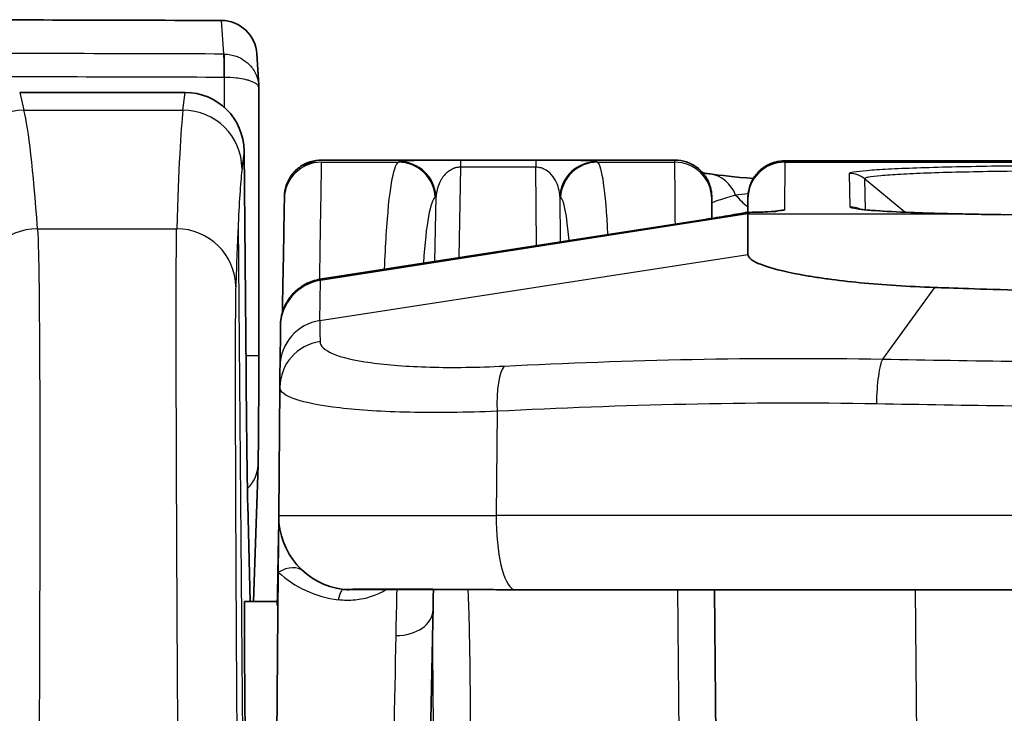
# Model space of a CAD drawing. Units: millimetres. Extents: x 0 to 3476, y 0 to 1400.
# Drawn here: x 402 to 423, y 594 to 609 of the extents above; entities that cross this region are included whole.
import ezdxf

# ---------------------------------------------------------------- set-up
doc = ezdxf.new("R2010")
doc.units = ezdxf.units.MM
doc.header["$LTSCALE"] = 5
doc.layers.add('Visible (ISO)', color=7, linetype='Continuous', lineweight=35)
doc.layers.add('Visible Narrow (ISO)', color=7, linetype='Continuous', lineweight=25)

msp = doc.modelspace()

# ---------------------------------------------------------------- linework, layer by layer
at = {"layer": 'Visible (ISO)'}
for p, q in [((406.681, 608.223), (406.722, 607.549)), ((406.724, 601.736), (406.724, 607.499)), ((405.138, 607.396), (401.581, 607.396)), ((406.451, 601.376), (406.408, 606.14)), ((408.07, 605.94), (415.674, 605.94)), ((418.041, 605.923), (445.681, 605.923)), ((417.243, 604.814), (417.246, 605.108)), ((417.244, 604.782), (417.244, 604.813)), ((417.244, 604.782), (417.244, 603.911)), ((416.325, 604.664), (408.09, 603.384)), ((407.189, 602.357), (407.181, 601.502)), ((407.189, 602.357), (407.189, 602.373)), ((407.153, 598.295), (407.178, 601.055)), ((406.708, 599.38), (406.613, 596.446)), ((406.538, 596.446), (406.486, 598.531)), ((407.153, 598.295), (407.143, 597.077)), ((407.143, 597.077), (406.985, 579.029)), ((416.528, 596.699), (416.623, 585.797)), ((407.124, 596.446), (406.417, 596.446)), ((407.123, 596.36), (407.127, 596.608))]:
    msp.add_line(p, q, dxfattribs=at)
msp.add_arc((408.741, 598.281), 1.588, 179.5, 262.8349, dxfattribs=at)
for centre, major_axis, ratio, start_param, end_param in [((316.545, 365.599), (2793.473, 0), 0.087156, 1.538796, 1.541107), ((405.92, 608.175), (-0.014, -0.767), 0.99387, 1.652151, 3.156964), ((405.138, 606.128), (-1.269, 0.049), 0.998158, 3.188997, 4.75092), ((422.755, 604.257), (0.007, 0.508), 0.332708, 6.283183, 6.283344), ((406.463, 601.597), (-0.028, 3.175), 0.004363, 1.640571, 2.879755), ((405.947, 599.405), (0.762, -0.025), 0.965892, 0, 0.033706), ((408.642, 597.493), (-0.099, -0.788), 0.999996, 0, 0.21432), ((7171.175, 429.757), (-6759.866, 200.486), 0.707243, 0.007014, 0.007106), ((412.065, 597.493), (-0.003, -0.794), 0.269907, 6.282875, 6.283136), ((406.438, 594.064), (-0.021, 2.381), 0.004363, 6.283147, 9.42474)]:
    msp.add_ellipse(centre, major_axis=major_axis, ratio=ratio, start_param=start_param, end_param=end_param, dxfattribs=at)
for points in [[(406.723, 607.542), (406.724, 607.528), (406.724, 607.514), (406.724, 607.5)], [(407.69, 605.799), (407.796, 605.883), (407.922, 605.94), (408.07, 605.94)], [(418.041, 605.923), (418.041, 605.923), (418.041, 605.923), (418.041, 605.923)], [(416.431, 605.642), (416.654, 605.61), (416.967, 605.575), (417.364, 605.544)], [(416.467, 605.154), (416.467, 605.154), (416.468, 605.14), (416.468, 605.108)], [(417.246, 605.108), (417.246, 605.119), (417.246, 605.128), (417.246, 605.135)], [(416.468, 605.108), (416.468, 605.07), (416.469, 604.928), (416.472, 604.687)], [(417.183, 604.807), (417.191, 604.808), (417.199, 604.81), (417.207, 604.811)], [(421.817, 604.782), (422.113, 604.775), (422.432, 604.77), (422.762, 604.765)], [(417.244, 603.911), (417.244, 603.769), (417.646, 603.611), (418.37, 603.477)], [(408.045, 603.376), (408.06, 603.379), (408.075, 603.381), (408.09, 603.384)], [(421.775, 601.63), (421.775, 601.63), (421.775, 601.63), (421.775, 601.63)], [(407.178, 601.055), (407.179, 601.225), (407.18, 601.375), (407.181, 601.502)], [(407.155, 598.207), (407.155, 598.207), (407.155, 598.207), (407.155, 598.207)], [(407.127, 596.608), (407.135, 597.063), (407.143, 597.504), (407.15, 597.932)], [(420.313, 596.699), (417.589, 596.699), (414.883, 596.699), (412.223, 596.699)], [(431.861, 596.699), (428, 596.699), (424.128, 596.699), (420.313, 596.699)]]:
    msp.add_open_spline(points, degree=3, dxfattribs=at)
for points, knots in [([(407.276, 605.16), (407.276, 605.161), (407.276, 605.161), (407.276, 605.161), (407.276, 605.161), (407.277, 605.164), (407.277, 605.166), (407.277, 605.196), (407.28, 605.223), (407.285, 605.268), (407.288, 605.285), (407.309, 605.387), (407.34, 605.469), (407.426, 605.618), (407.482, 605.686), (407.611, 605.8), (407.686, 605.846), (407.845, 605.912), (407.93, 605.933), (408.034, 605.94), (408.052, 605.94), (408.07, 605.94)], [0, 0, 0, 0, 0.0000198, 0.0000198, 0.0000555, 0.0000555, 0.0008163, 0.0008163, 0.0089416, 0.0089416, 0.0143547, 0.0143547, 0.0400317, 0.0400317, 0.0658374, 0.0658374, 0.0916385, 0.0916385, 0.1174396, 0.1174396, 0.1228265, 0.1228265, 0.1228265, 0.1228265]), ([(415.674, 605.941), (415.759, 605.941), (415.846, 605.926), (416.008, 605.872), (416.086, 605.83), (416.223, 605.726), (416.284, 605.662), (416.38, 605.519), (416.417, 605.439), (416.448, 605.323), (416.455, 605.29), (416.465, 605.223), (416.467, 605.188), (416.467, 605.154)], [0, 0, 0, 0, 0.025659, 0.025659, 0.0514649, 0.0514649, 0.0772658, 0.0772658, 0.1030671, 0.1030671, 0.1132066, 0.1132066, 0.1235181, 0.1235181, 0.1235181, 0.1235181]), ([(417.246, 605.135), (417.247, 605.178), (417.25, 605.221), (417.265, 605.303), (417.275, 605.344), (417.316, 605.465), (417.357, 605.543), (417.462, 605.679), (417.526, 605.74), (417.668, 605.835), (417.748, 605.872), (417.898, 605.913), (417.97, 605.923), (418.041, 605.923)], [0, 0, 0, 0, 0.012774, 0.012774, 0.0252248, 0.0252248, 0.0510535, 0.0510535, 0.0768605, 0.0768605, 0.1024457, 0.1024457, 0.123878, 0.123878, 0.123878, 0.123878]), ([(416.275, 605.665), (416.278, 605.664), (416.281, 605.664), (416.296, 605.662), (416.308, 605.66), (416.355, 605.653), (416.393, 605.647), (416.431, 605.642)], [0.27396769, 0.27396769, 0.27396769, 0.27396769, 0.27660559, 0.27660559, 0.28600468, 0.28600468, 0.31421408, 0.31421408, 0.31421408, 0.31421408]), ([(407.276, 605.115), (407.276, 605.123), (407.276, 605.13), (407.276, 605.14), (407.276, 605.144), (407.276, 605.148), (407.276, 605.148), (407.276, 605.149), (407.276, 605.15), (407.276, 605.15), (407.276, 605.151), (407.276, 605.151), (407.276, 605.151), (407.276, 605.152), (407.276, 605.152), (407.276, 605.152), (407.276, 605.152), (407.276, 605.152), (407.276, 605.152), (407.276, 605.152), (407.276, 605.152), (407.276, 605.152), (407.276, 605.152), (407.276, 605.153), (407.277, 605.154), (407.277, 605.157)], [0, 0, 0, 0, 0.06916, 0.06916, 0.1210296, 0.1210296, 0.1307551, 0.1307551, 0.1374651, 0.1374651, 0.1441751, 0.1441751, 0.1475301, 0.1475301, 0.1508851, 0.1508851, 0.1525626, 0.1525626, 0.1534013, 0.1534013, 0.1542401, 0.1542401, 0.1546595, 0.1546595, 0.1610637, 0.1610637, 0.1610637, 0.1610637]), ([(407.233, 602.662), (407.233, 602.675), (407.233, 602.687), (407.246, 603.437), (407.257, 604.018), (407.271, 604.831), (407.275, 605.064), (407.276, 605.115)], [5.7575825, 5.7575825, 5.7575825, 5.7575825, 5.7616502, 5.7616502, 6.0049645, 6.0049645, 6.2482787, 6.2482787, 6.2482787, 6.2482787]), ([(416.325, 604.664), (416.487, 604.69), (416.651, 604.716), (416.938, 604.764), (417.067, 604.786), (417.183, 604.807)], [0, 0, 0, 0, 0.04915822, 0.04915822, 0.09196871, 0.09196871, 0.09196871, 0.09196871]), ([(417.244, 604.813), (417.244, 604.813), (417.243, 604.813), (417.243, 604.814), (417.24, 604.814), (417.232, 604.813), (417.228, 604.813), (417.219, 604.812), (417.213, 604.811), (417.207, 604.811)], [-0.009935593, -0.009935593, -0.009935593, -0.009935593, -0.00930796, -0.00930796, -0.004949556, -0.004949556, -0.002505756, -0.002505756, -0.000003203, -0.000003203, -0.000003203, -0.000003203]), ([(417.239, 604.814), (417.378, 604.817), (417.504, 604.82), (417.709, 604.829), (417.792, 604.833), (417.858, 604.839), (417.871, 604.84), (417.874, 604.841), (417.874, 604.841), (417.874, 604.841)], [0, 0, 0, 0, 0.0486916, 0.0486916, 0.0969221, 0.0969221, 0.1166332, 0.1166332, 0.118727, 0.118727, 0.118727, 0.118727]), ([(419.614, 604.891), (419.614, 604.891), (419.615, 604.89), (419.627, 604.888), (419.653, 604.884), (419.757, 604.871), (419.863, 604.861), (420.192, 604.838), (420.454, 604.824), (421.066, 604.801), (421.425, 604.79), (421.817, 604.782)], [0.0557485, 0.0557485, 0.0557485, 0.0557485, 0.0666259, 0.0666259, 0.1135772, 0.1135772, 0.2048535, 0.2048535, 0.3427704, 0.3427704, 0.4812452, 0.4812452, 0.4812452, 0.4812452]), ([(418.37, 603.477), (418.415, 603.469), (418.462, 603.461), (418.558, 603.444), (418.607, 603.436), (418.756, 603.413), (418.86, 603.397), (419.184, 603.354), (419.416, 603.327), (420.154, 603.255), (420.695, 603.22), (421.264, 603.2)], [0.000001, 0.000001, 0.000001, 0.000001, 0.0216622, 0.0216622, 0.0430377, 0.0430377, 0.0856372, 0.0856372, 0.1705167, 0.1705167, 0.3413765, 0.3413765, 0.3413765, 0.3413765]), ([(407.216, 602.599), (407.223, 602.628), (407.231, 602.656), (407.266, 602.766), (407.304, 602.845), (407.396, 602.991), (407.453, 603.059), (407.58, 603.177), (407.653, 603.229), (407.828, 603.322), (407.935, 603.359), (408.045, 603.376)], [0.0234396, 0.0234396, 0.0234396, 0.0234396, 0.0325043, 0.0325043, 0.0589617, 0.0589617, 0.085429, 0.085429, 0.1119115, 0.1119115, 0.1451931, 0.1451931, 0.1451931, 0.1451931]), ([(421.264, 603.2), (421.925, 603.177), (423.89, 603.107), (428.307, 603.028), (430.076, 603.012), (431.861, 603.012)], [0.000001, 0.000001, 0.000001, 0.000001, 0.2030277, 0.2030277, 0.3394677, 0.3394677, 0.3394677, 0.3394677]), ([(406.724, 601.736), (406.724, 601.47), (406.724, 601.212), (406.723, 600.961), (406.722, 600.71), (406.721, 600.478), (406.72, 600.268), (406.718, 600.058), (406.717, 599.877), (406.715, 599.73), (406.713, 599.583), (406.711, 599.474), (406.709, 599.405)], [0, 0, 0, 0, 0.000785766, 0.000785766, 0.000785766, 0.001571533, 0.001571533, 0.001571533, 0.002357299, 0.002357299, 0.002357299, 0.003143066, 0.003143066, 0.003143066, 0.003143066]), ([(412.062, 596.699), (411.761, 596.701), (411.467, 596.702), (410.766, 596.704), (410.374, 596.704), (409.679, 596.705), (409.372, 596.705), (409.028, 596.705), (408.931, 596.704), (408.783, 596.704), (408.728, 596.703), (408.697, 596.702), (408.693, 596.702), (408.693, 596.702)], [0, 0, 0, 0, 0.0936204, 0.0936204, 0.2364587, 0.2364587, 0.388314, 0.388314, 0.4654926, 0.4654926, 0.5394468, 0.5394468, 0.5594417, 0.5594417, 0.5594417, 0.5594417]), ([(412.223, 596.699), (412.217, 596.699), (412.21, 596.699), (412.197, 596.699), (412.191, 596.699), (412.144, 596.699), (412.103, 596.699), (412.062, 596.699)], [0, 0, 0, 0, 0.00209013, 0.00209013, 0.003919, 0.003919, 0.01672114, 0.01672114, 0.01672114, 0.01672114]), ([(410.472, 596.263), (410.435, 594.392), (410.4, 592.521), (410.364, 590.651), (410.345, 589.642), (410.327, 588.634), (410.308, 587.626)], [-0.00000006, -0.00000006, -0.00000006, -0.00000006, 0.0079375, 0.0079375, 0.0079375, 0.01221551, 0.01221551, 0.01221551, 0.01221551])]:
    msp.add_open_spline(points, degree=3, knots=knots, dxfattribs=at)
at = {"layer": 'Visible Narrow (ISO)'}
for p, q in [((405.97, 608.22), (405.925, 608.942)), ((405.986, 607.717), (405.982, 607.717)), ((405.986, 607.072), (405.986, 607.717)), ((401.581, 607.396), (401.673, 607.013)), ((405.093, 607.013), (405.138, 607.396)), ((401.673, 607.013), (405.093, 607.013)), ((406.408, 606.14), (406.363, 605.755)), ((408.069, 605.895), (409.728, 605.895)), ((411.062, 605.787), (411.028, 603.841)), ((411.062, 605.94), (412.686, 605.94)), ((411.062, 605.94), (411.062, 605.787)), ((412.686, 605.787), (411.062, 605.787)), ((412.686, 605.94), (412.686, 605.787)), ((412.7, 604.101), (412.686, 605.787)), ((414.008, 605.895), (415.674, 605.895)), ((418.04, 605.895), (418.031, 604.861)), ((445.682, 605.921), (418.04, 605.921)), ((418.04, 605.895), (445.683, 605.895)), ((419.448, 604.929), (419.429, 605.653)), ((420.624, 604.818), (419.752, 605.537)), ((419.752, 605.537), (419.77, 604.87)), ((410.514, 603.761), (410.538, 605.155)), ((413.201, 605.155), (413.21, 604.18)), ((417.244, 604.782), (408.049, 603.352)), ((417.244, 604.782), (421.806, 604.782)), ((406.28, 604.557), (406.53, 575.975)), ((416.325, 604.664), (408.09, 603.383)), ((401.965, 604.463), (404.958, 604.463)), ((408.041, 602.489), (417.244, 603.911)), ((408.041, 602.489), (408.049, 603.352)), ((408.049, 603.377), (408.049, 603.352)), ((420.146, 601.658), (421.264, 603.2)), ((406.448, 601.736), (406.724, 601.736)), ((410.987, 601.481), (410.987, 601.481)), ((410.97, 600.512), (410.97, 600.512)), ((411.851, 600.537), (411.83, 598.295)), ((451.892, 598.295), (411.83, 598.295)), ((420.846, 596.699), (420.89, 591.604)), ((411.26, 595.317), (411.261, 595.317))]:
    msp.add_line(p, q, dxfattribs=at)
for centre, major_axis, ratio, start_param, end_param in [((316.544, 364.87), (2798.561, 0), 0.087, 1.538837, 1.541119), ((405.964, 607.463), (-0.745, -0.158), 0.995412, 4.480489, 4.497649), ((405.966, 607.717), (0.001, 0.508), 0.031832, 4.712478, 6.143512), ((405.97, 607.717), (0.01, 0.508), 0.031828, 4.713029, 6.143698), ((316.545, 364.364), (-2798.991, 0), 0.086988, 4.68043, 4.682695), ((401.673, 605.744), (-1.235, -0.298), 0.999355, 4.475878, 6.037648), ((397.099, 99.278), (4.423, 508.045), 0.008704, 6.177099, 6.248351), ((409.588, 99.356), (-4.42, 507.967), 0.004352, 0.03487, 0.106131), ((405.093, 605.744), (1.262, -0.147), 0.999383, 0.124507, 1.686429), ((408.069, 605.101), (-0.794, 0.014), 0.999391, 4.729832, 6.283185), ((409.728, 605.101), (-0.458, 0.648), 0.998177, 4.149951, 5.666635), ((409.746, 605.113), (-0.405, 0.683), 0.998338, 4.230125, 5.747079), ((413.993, 605.113), (0.448, 0.655), 0.99863, 0.600522, 2.117659), ((414.008, 605.101), (0.501, 0.616), 0.998471, 0.683259, 2.200166), ((415.674, 605.101), (0.794, 0.007), 0.999391, 0, 1.562075), ((418.04, 605.128), (-0.794, 0.007), 0.999768, 4.721114, 6.283185), ((418.04, 605.101), (-0.794, 0.007), 0.999391, 4.72111, 6.283185), ((418.04, 602.815), (0, -3.125), 0.001209, 3.252023, 3.312484), ((410.86, 99.366), (-4.422, 506.698), 0.004363, 0.03487, 0.077093), ((416.319, 604.856), (0.112, 0.786), 0.905738, 5.273219, 6.283192), ((419.429, 605.145), (-0.506, -0.04), 0.999387, 3.943662, 4.633585), ((419.631, 606.515), (3.175, 0.028), 0.752988, 3.718495, 3.8553), ((419.448, 604.422), (-0.479, 0.17), 0.999314, 4.62431, 5.053685), ((416.409, 604.722), (-1.406, -0.222), 0.03116, 1.506449, 2.169957), ((418.031, 604.068), (0.794, -0.007), 0.999391, 1.579518, 1.826136), ((421.806, 604.274), (0.011, 0.508), 0.527207, 0, 0.041082), ((422.755, 604.257), (0.007, 0.508), 0.332708, 0.000158, 0.040783), ((410.86, 99.368), (-4.422, 506.696), 0.004363, 0.077093, 0.106131), ((416.442, 603.911), (-0.117, 0.753), 0.005366, 0, 0.034492), ((401.965, 603.2), (-1.267, -0.093), 0.99434, 4.639767, 6.200961), ((404.958, 603.2), (1.269, -0.041), 0.994364, 0.041165, 1.602822), ((408.205, 602.348), (-1.016, 0.009), 0.999389, 4.875488, 6.283185), ((408.166, 602.624), (-0.121, 0.752), 0.154586, 6.248274, 6.283194), ((408.09, 603.374), (-0.254, -0.04), 0.034027, 4.707091, 4.869886), ((408.207, 602.631), (-0.117, 0.753), 0.005366, 0, 0.034492), ((408.197, 601.493), (-1.016, 0.009), 0.992512, 4.875428, 6.283185), ((408.194, 601.046), (-1.016, 0.009), 0.986479, 4.870801, 6.283185), ((412.118, 600.528), (-0.051, 1.015), 0.262582, 0.24752, 1.548761), ((431.864, 601.862), (-27.439, -0.003), 0.035478, 1.124797, 1.1248), ((405.947, 599.405), (0.762, -0.025), 0.965892, 5.518274, 6.283185), ((412.248, 598.281), (0, -1.588), 0.263513, 4.703662, 6.16365), ((407.143, 596.515), (0.533, 0.588), 0.557249, 0, 1.018995), ((408.58, 598.494), (-1.989, 0.919), 0.91194, 1.240451, 1.900827), ((407.921, 596.595), (-0.794, 0.014), 0.533357, 6.116981, 6.283185), ((408.432, 595.92), (0.103, 0.787), 0.128475, 0, 0.79379), ((408.643, 597.493), (-0.1, -0.787), 0.999981, 0, 0.212582), ((412.065, 597.493), (-0.003, -0.794), 0.269907, 6.161935, 6.282875), ((412.223, 597.493), (0, -0.794), 0.264431, 6.163619, 6.283185), ((420.314, 597.493), (0, -0.794), 0.153771, 6.159213, 6.281393), ((409.678, 596.277), (0.794, -0.016), 0.707039, 4.726246, 6.286218)]:
    msp.add_ellipse(centre, major_axis=major_axis, ratio=ratio, start_param=start_param, end_param=end_param, dxfattribs=at)
for points, knots in [([(405.983, 608.22), (406.071, 608.218), (406.158, 608.202), (406.239, 608.172), (406.262, 608.164), (406.284, 608.154), (406.306, 608.144), (406.365, 608.116), (406.42, 608.08), (406.47, 608.038), (406.478, 608.032), (406.485, 608.025), (406.493, 608.018), (406.501, 608.011), (406.508, 608.003), (406.516, 607.996), (406.525, 607.986), (406.535, 607.976), (406.544, 607.966), (406.604, 607.899), (406.65, 607.822), (406.68, 607.741), (406.705, 607.676), (406.719, 607.61), (406.723, 607.542)], [0, 0, 0, 0, 0.000262695, 0.000262695, 0.000262695, 0.00033613, 0.00033613, 0.00033613, 0.000536777, 0.000536777, 0.000536777, 0.000569216, 0.000569216, 0.000569216, 0.000601656, 0.000601656, 0.000601656, 0.000644844, 0.000644844, 0.000644844, 0.000929212, 0.000929212, 0.000929212, 0.001153507, 0.001153507, 0.001153507, 0.001153507]), ([(406.724, 607.499), (406.724, 607.523), (406.71, 607.548), (406.682, 607.571), (406.679, 607.574), (406.676, 607.576), (406.673, 607.578), (406.643, 607.601), (406.6, 607.621), (406.546, 607.64), (406.537, 607.643), (406.528, 607.646), (406.518, 607.649), (406.511, 607.651), (406.503, 607.653), (406.496, 607.656), (406.488, 607.658), (406.48, 607.66), (406.473, 607.662), (406.423, 607.675), (406.369, 607.685), (406.309, 607.694), (406.288, 607.697), (406.265, 607.7), (406.243, 607.703), (406.162, 607.712), (406.075, 607.717), (405.986, 607.717)], [0.000001274, 0.000001274, 0.000001274, 0.000001274, 0.000265583, 0.000265583, 0.000265583, 0.000292556, 0.000292556, 0.000292556, 0.000547895, 0.000547895, 0.000547895, 0.000590761, 0.000590761, 0.000590761, 0.000622919, 0.000622919, 0.000622919, 0.000655077, 0.000655077, 0.000655077, 0.000853986, 0.000853986, 0.000853986, 0.000926781, 0.000926781, 0.000926781, 0.001187171, 0.001187171, 0.001187171, 0.001187171]), ([(408.069, 605.895), (408.068, 605.841), (408.064, 605.598), (408.057, 605.174), (408.05, 604.749), (408.04, 604.144), (408.027, 603.374), (408.027, 603.374), (408.027, 603.374), (408.027, 603.373)], [0.0349066, 0.0349066, 0.0349066, 0.0349066, 0.2782208, 0.2782208, 0.2782208, 0.5215351, 0.5215351, 0.5215351, 0.5215641, 0.5215641, 0.5215641, 0.5215641]), ([(409.43, 603.591), (409.441, 603.859), (409.453, 604.106), (409.467, 604.329), (409.527, 605.289), (409.618, 605.814), (409.728, 605.895)], [3.4176016, 3.4176016, 3.4176016, 3.4176016, 3.5048242, 3.5048242, 3.5048242, 3.8797338, 3.8797338, 3.8797338, 3.8797338]), ([(409.728, 605.895), (409.728, 605.895), (409.728, 605.895), (409.728, 605.895), (409.734, 605.899), (409.74, 605.903), (409.746, 605.907)], [-0.00000006, -0.00000006, -0.00000006, -0.00000006, 0, 0, 0, 0.0003695587, 0.0003695587, 0.0003695587, 0.0003695587]), ([(409.746, 605.907), (409.757, 605.913), (409.787, 605.919), (409.837, 605.923), (409.888, 605.928), (409.959, 605.931), (410.057, 605.934), (410.156, 605.936), (410.283, 605.938), (410.451, 605.939), (410.62, 605.94), (410.833, 605.94), (411.062, 605.94)], [0, 0, 0, 0, 0.000675268, 0.000675268, 0.000675268, 0.001350536, 0.001350536, 0.001350536, 0.002025805, 0.002025805, 0.002025805, 0.002701073, 0.002701073, 0.002701073, 0.002701073]), ([(411.062, 605.787), (411.045, 605.786), (411.029, 605.785), (411.013, 605.783), (410.991, 605.78), (410.97, 605.776), (410.951, 605.77), (410.944, 605.768), (410.936, 605.765), (410.929, 605.763), (410.923, 605.761), (410.918, 605.759), (410.913, 605.757), (410.898, 605.751), (410.884, 605.744), (410.871, 605.738), (410.866, 605.735), (410.86, 605.732), (410.855, 605.729), (410.844, 605.722), (410.833, 605.716), (410.824, 605.709), (410.801, 605.694), (410.781, 605.678), (410.763, 605.662), (410.723, 605.625), (410.692, 605.587), (410.667, 605.548), (410.656, 605.531), (410.645, 605.514), (410.636, 605.497), (410.611, 605.451), (410.592, 605.405), (410.577, 605.358), (410.556, 605.291), (410.543, 605.223), (410.538, 605.155)], [0, 0, 0, 0, 0.000049967, 0.000049967, 0.000049967, 0.000121858, 0.000121858, 0.000121858, 0.000152323, 0.000152323, 0.000152323, 0.000175171, 0.000175171, 0.000175171, 0.000243716, 0.000243716, 0.000243716, 0.000274181, 0.000274181, 0.000274181, 0.000337245, 0.000337245, 0.000337245, 0.000487433, 0.000487433, 0.000487433, 0.00082516, 0.00082516, 0.00082516, 0.000974866, 0.000974866, 0.000974866, 0.001374461, 0.001374461, 0.001374461, 0.001949732, 0.001949732, 0.001949732, 0.001949732]), ([(412.686, 605.94), (412.801, 605.94), (412.914, 605.94), (413.017, 605.94), (413.121, 605.939), (413.216, 605.939), (413.299, 605.939), (413.466, 605.938), (413.593, 605.936), (413.692, 605.933), (413.79, 605.931), (413.859, 605.927), (413.907, 605.923), (413.956, 605.919), (413.983, 605.913), (413.993, 605.906)], [0, 0, 0, 0, 0.000340923, 0.000340923, 0.000340923, 0.000681847, 0.000681847, 0.000681847, 0.001363693, 0.001363693, 0.001363693, 0.00204554, 0.00204554, 0.00204554, 0.002727386, 0.002727386, 0.002727386, 0.002727386]), ([(413.201, 605.155), (413.194, 605.271), (413.168, 605.386), (413.109, 605.498), (413.079, 605.554), (413.041, 605.61), (412.984, 605.663), (412.955, 605.689), (412.922, 605.715), (412.876, 605.738), (412.853, 605.75), (412.828, 605.761), (412.797, 605.77), (412.766, 605.779), (412.727, 605.786), (412.686, 605.787)], [0, 0, 0, 0, 0.000964407, 0.000964407, 0.000964407, 0.00144661, 0.00144661, 0.00144661, 0.001687712, 0.001687712, 0.001687712, 0.001808263, 0.001808263, 0.001808263, 0.001928814, 0.001928814, 0.001928814, 0.001928814]), ([(415.685, 604.565), (415.683, 604.797), (415.682, 605.001), (415.68, 605.174), (415.677, 605.598), (415.675, 605.841), (415.674, 605.895)], [2.7640934, 2.7640934, 2.7640934, 2.7640934, 2.8633718, 2.8633718, 2.8633718, 3.1066861, 3.1066861, 3.1066861, 3.1066861]), ([(419.429, 605.653), (419.428, 605.664), (419.461, 605.675), (419.59, 605.698), (419.687, 605.709), (419.935, 605.729), (420.088, 605.74), (420.449, 605.758), (420.653, 605.767), (421.109, 605.783), (421.364, 605.79), (421.904, 605.803), (422.189, 605.808), (422.788, 605.817), (423.103, 605.82), (423.736, 605.825), (424.058, 605.826), (424.385, 605.826)], [0, 0, 0, 0, 0.000974705, 0.000974705, 0.00194941, 0.00194941, 0.002924115, 0.002924115, 0.00389882, 0.00389882, 0.004873525, 0.004873525, 0.00584823, 0.00584823, 0.006822934, 0.006822934, 0.007797639, 0.007797639, 0.007797639, 0.007797639]), ([(424.385, 605.705), (424.234, 605.706), (424.08, 605.705), (423.929, 605.705), (423.779, 605.705), (423.629, 605.704), (423.481, 605.703), (423.185, 605.701), (422.89, 605.698), (422.61, 605.694), (422.329, 605.69), (422.063, 605.685), (421.81, 605.679), (421.558, 605.673), (421.319, 605.666), (421.106, 605.658), (420.892, 605.65), (420.702, 605.642), (420.533, 605.632), (420.364, 605.623), (420.221, 605.613), (420.106, 605.603), (419.99, 605.592), (419.901, 605.582), (419.841, 605.571), (419.811, 605.565), (419.788, 605.559), (419.773, 605.554), (419.759, 605.548), (419.752, 605.542), (419.752, 605.537)], [-0.00000006, -0.00000006, -0.00000006, -0.00000006, 0.00045317, 0.00045317, 0.00045317, 0.000906401, 0.000906401, 0.000906401, 0.001812862, 0.001812862, 0.001812862, 0.002719323, 0.002719323, 0.002719323, 0.003625262, 0.003625262, 0.003625262, 0.004532245, 0.004532245, 0.004532245, 0.005438706, 0.005438706, 0.005438706, 0.006345167, 0.006345167, 0.006345167, 0.006798397, 0.006798397, 0.006798397, 0.007251628, 0.007251628, 0.007251628, 0.007251628]), ([(416.981, 605.188), (416.846, 605.144), (416.715, 605.105), (416.527, 605.046), (416.469, 605.025), (416.469, 605.01)], [0, 0, 0, 0, 0.001169429, 0.001169429, 0.002338856, 0.002338856, 0.002338856, 0.002338856]), ([(421.806, 604.782), (421.444, 604.789), (421.12, 604.799), (420.831, 604.809), (420.542, 604.82), (420.287, 604.832), (420.08, 604.845), (419.977, 604.851), (419.886, 604.858), (419.806, 604.865), (419.726, 604.871), (419.658, 604.878), (419.604, 604.886), (419.497, 604.9), (419.443, 604.914), (419.448, 604.929)], [0, 0, 0, 0, 0.001254954, 0.001254954, 0.001254954, 0.002509908, 0.002509908, 0.002509908, 0.003137384, 0.003137384, 0.003137384, 0.003764861, 0.003764861, 0.003764861, 0.005019815, 0.005019815, 0.005019815, 0.005019815]), ([(418.031, 604.861), (418.031, 604.851), (417.945, 604.84), (417.779, 604.831), (417.64, 604.824), (417.449, 604.817), (417.244, 604.813)], [3.141897, 3.141897, 3.141897, 3.141897, 3.711839, 3.711839, 3.711839, 4.183872, 4.183872, 4.183872, 4.183872]), ([(422.755, 604.765), (422.588, 604.767), (422.425, 604.77), (422.267, 604.772), (422.109, 604.775), (421.955, 604.778), (421.806, 604.782)], [0, 0, 0, 0, 0.000525579, 0.000525579, 0.000525579, 0.001051158, 0.001051158, 0.001051158, 0.001051158]), ([(401.965, 604.463), (401.979, 604.269), (401.99, 603.81), (401.998, 603.105), (402.006, 602.4), (402.011, 601.45), (402.013, 600.293), (402.015, 599.137), (402.014, 597.774), (402.01, 596.26), (402.006, 594.747), (401.999, 593.084), (401.99, 591.339)], [5.603972, 5.603972, 5.603972, 5.603972, 5.892525, 5.892525, 5.892525, 6.181078, 6.181078, 6.181078, 6.469631, 6.469631, 6.469631, 6.758184, 6.758184, 6.758184, 6.758184]), ([(405, 591.339), (404.988, 593.084), (404.977, 594.747), (404.969, 596.26), (404.961, 597.774), (404.955, 599.137), (404.952, 600.293), (404.948, 601.45), (404.947, 602.4), (404.948, 603.105), (404.949, 603.81), (404.953, 604.269), (404.958, 604.463)], [2.344851, 2.344851, 2.344851, 2.344851, 2.633404, 2.633404, 2.633404, 2.921957, 2.921957, 2.921957, 3.21051, 3.21051, 3.21051, 3.499063, 3.499063, 3.499063, 3.499063]), ([(407.189, 602.373), (407.19, 602.487), (407.211, 602.609), (407.254, 602.726), (407.296, 602.836), (407.358, 602.942), (407.436, 603.034), (407.515, 603.126), (407.61, 603.203), (407.712, 603.26), (407.821, 603.321), (407.937, 603.359), (408.049, 603.377)], [1.570796, 1.570796, 1.570796, 1.570796, 1.933249, 1.933249, 1.933249, 2.274646, 2.274646, 2.274646, 2.616042, 2.616042, 2.616042, 2.978493, 2.978493, 2.978493, 2.978493]), ([(406.228, 603.211), (406.222, 603.03), (406.219, 602.601), (406.217, 601.286), (406.218, 600.399), (406.225, 598.24), (406.231, 596.968), (406.247, 594.143), (406.258, 592.591), (406.27, 590.962)], [2.784122, 2.784122, 2.784122, 2.784122, 3.072675, 3.072675, 3.361228, 3.361228, 3.649781, 3.649781, 3.938334, 3.938334, 3.938334, 3.938334]), ([(408.042, 602.037), (408.043, 601.94), (408.136, 601.852), (408.509, 601.697), (408.781, 601.632), (409.494, 601.534), (409.917, 601.501), (410.899, 601.474), (411.431, 601.481), (412.003, 601.509)], [0, 0, 0, 0, 0.001762479, 0.001762479, 0.003524958, 0.003524958, 0.005287437, 0.005287437, 0.007049916, 0.007049916, 0.007049916, 0.007049916]), ([(412.003, 601.509), (413.342, 601.574), (414.689, 601.626), (417.406, 601.68), (418.773, 601.683), (420.146, 601.658)], [0, 0, 0, 0, 0.00417039, 0.00417039, 0.00834078, 0.00834078, 0.00834078, 0.00834078]), ([(420.016, 600.695), (420.021, 600.91), (420.036, 601.123), (420.082, 601.467), (420.113, 601.596), (420.146, 601.658)], [0, 0, 0, 0, 0.5, 0.5, 1, 1, 1, 1]), ([(420.146, 601.658), (422.083, 601.623), (424.032, 601.596), (427.94, 601.558), (429.9, 601.547), (431.861, 601.547)], [-0.00000006, -0.00000006, -0.00000006, -0.00000006, 0.00588349, 0.00588349, 0.01176705, 0.01176705, 0.01176705, 0.01176705]), ([(411.851, 600.537), (411.177, 600.509), (410.55, 600.503), (409.971, 600.515), (409.392, 600.528), (408.892, 600.56), (408.47, 600.608), (408.049, 600.657), (407.728, 600.72), (407.507, 600.796), (407.287, 600.872), (407.177, 600.959), (407.178, 601.055)], [0, 0, 0, 0, 0.002067617, 0.002067617, 0.002067617, 0.004135233, 0.004135233, 0.004135233, 0.00620285, 0.00620285, 0.00620285, 0.008270467, 0.008270467, 0.008270467, 0.008270467]), ([(420.016, 600.695), (418.64, 600.72), (417.27, 600.715), (414.546, 600.657), (413.194, 600.604), (411.851, 600.537)], [0, 0, 0, 0, 0.004178918, 0.004178918, 0.008357836, 0.008357836, 0.008357836, 0.008357836]), ([(431.861, 600.585), (430.882, 600.584), (429.902, 600.587), (428.924, 600.592), (427.922, 600.597), (426.921, 600.604), (425.921, 600.614), (424.921, 600.623), (423.922, 600.635), (422.926, 600.649), (421.954, 600.662), (420.984, 600.678), (420.016, 600.695)], [0, 0, 0, 0, 0.00293783, 0.00293783, 0.00293783, 0.00594821, 0.00594821, 0.00594821, 0.00895852, 0.00895852, 0.00895852, 0.01189673, 0.01189673, 0.01189673, 0.01189673]), ([(407.153, 598.295), (407.153, 598.295), (407.182, 598.296), (407.238, 598.296), (407.294, 598.297), (407.378, 598.297), (407.489, 598.297), (407.6, 598.298), (407.736, 598.298), (407.897, 598.298), (408.059, 598.298), (408.246, 598.298), (408.456, 598.298), (408.667, 598.298), (408.899, 598.298), (409.149, 598.298), (409.398, 598.298), (409.667, 598.298), (409.953, 598.297), (410.241, 598.297), (410.542, 598.297), (410.854, 598.296), (411.167, 598.296), (411.494, 598.295), (411.83, 598.295)], [0, 0, 0, 0, 0.00103247, 0.00103247, 0.00103247, 0.00206494, 0.00206494, 0.00206494, 0.003097409, 0.003097409, 0.003097409, 0.004129879, 0.004129879, 0.004129879, 0.005166941, 0.005166941, 0.005166941, 0.006194819, 0.006194819, 0.006194819, 0.007227289, 0.007227289, 0.007227289, 0.008259758, 0.008259758, 0.008259758, 0.008259758]), ([(409.474, 596.705), (409.466, 596.7), (409.458, 596.695), (409.449, 596.69), (409.357, 596.635), (409.253, 596.587), (409.144, 596.55), (409.034, 596.513), (408.915, 596.487), (408.796, 596.475), (408.676, 596.463), (408.553, 596.465), (408.432, 596.481)], [0.00033075, 0.00033075, 0.00033075, 0.00033075, 0.000362877, 0.000362877, 0.000362877, 0.000725753, 0.000725753, 0.000725753, 0.00108863, 0.00108863, 0.00108863, 0.001451506, 0.001451506, 0.001451506, 0.001451506]), ([(408.542, 596.706), (408.533, 596.708), (408.542, 596.71), (408.568, 596.711), (408.601, 596.713), (408.661, 596.714), (408.745, 596.715), (408.752, 596.715), (408.759, 596.715), (408.767, 596.715), (408.847, 596.716), (408.946, 596.716), (409.062, 596.716), (409.186, 596.716), (409.332, 596.716), (409.495, 596.716), (409.499, 596.716), (409.502, 596.716), (409.505, 596.716), (409.66, 596.716), (409.831, 596.716), (410.015, 596.716), (410.028, 596.716), (410.041, 596.716), (410.055, 596.716), (410.231, 596.716), (410.419, 596.715), (410.62, 596.714), (410.647, 596.714), (410.674, 596.714), (410.701, 596.714), (411.113, 596.713), (411.556, 596.71), (412.036, 596.705)], [0.000152473, 0.000152473, 0.000152473, 0.000152473, 0.000821076, 0.000821076, 0.000821076, 0.001647838, 0.001647838, 0.001647838, 0.001716885, 0.001716885, 0.001716885, 0.002470464, 0.002470464, 0.002470464, 0.003281297, 0.003281297, 0.003281297, 0.003296992, 0.003296992, 0.003296992, 0.004063503, 0.004063503, 0.004063503, 0.004118525, 0.004118525, 0.004118525, 0.00484571, 0.00484571, 0.00484571, 0.004941876, 0.004941876, 0.004941876, 0.006410122, 0.006410122, 0.006410122, 0.006410122]), ([(408.543, 596.706), (408.543, 596.706), (408.543, 596.706), (408.543, 596.706), (408.543, 596.706), (408.543, 596.706), (408.542, 596.706)], [0, 0, 0, 0, 0.0000190617, 0.0000190617, 0.0000190617, 0.0001524936, 0.0001524936, 0.0001524936, 0.0001524936]), ([(411.223, 596.703), (411.227, 596.576), (411.231, 596.45), (411.248, 595.988), (411.254, 595.653), (411.27, 594.656), (411.274, 593.999), (411.282, 592.711), (411.285, 592.077), (411.291, 590.227), (411.294, 589.069), (411.298, 586.899), (411.299, 585.886), (411.3, 584.951)], [0.00349901, 0.00349901, 0.00349901, 0.00349901, 0.00388947, 0.00388947, 0.00493308, 0.00493308, 0.00702029, 0.00702029, 0.0091075, 0.0091075, 0.01328193, 0.01328193, 0.01745636, 0.01745636, 0.01745636, 0.01745636]), ([(412.198, 596.705), (413.539, 596.705), (414.889, 596.705), (416.248, 596.705), (417.59, 596.705), (418.942, 596.705), (420.298, 596.705)], [0, 0, 0, 0, 0.004170359, 0.004170359, 0.004170359, 0.008290552, 0.008290552, 0.008290552, 0.008290552]), ([(415.848, 584.951), (415.844, 585.439), (415.839, 585.954), (415.829, 587.022), (415.824, 587.575), (415.808, 589.293), (415.796, 590.513), (415.781, 592.135), (415.778, 592.465), (415.772, 593.128), (415.769, 593.462), (415.76, 594.47), (415.753, 595.15), (415.744, 596.125), (415.742, 596.411), (415.739, 596.699)], [0, 0, 0, 0, 0.0021772, 0.0021772, 0.0043544, 0.0043544, 0.0087088, 0.0087088, 0.0097974, 0.0097974, 0.01088599, 0.01088599, 0.01306319, 0.01306319, 0.01396393, 0.01396393, 0.01396393, 0.01396393]), ([(420.298, 596.706), (422.21, 596.705), (424.134, 596.705), (426.062, 596.705), (426.074, 596.705), (426.086, 596.705), (426.097, 596.705), (427.05, 596.705), (428.004, 596.705), (428.959, 596.705), (428.977, 596.705), (428.994, 596.705), (429.012, 596.705), (429.478, 596.705), (429.944, 596.705), (430.41, 596.705), (430.894, 596.705), (431.377, 596.705), (431.861, 596.705)], [0.00000001, 0.00000001, 0.00000001, 0.00000001, 0.00580511, 0.00580511, 0.00580511, 0.00584007, 0.00584007, 0.00584007, 0.00870767, 0.00870767, 0.00870767, 0.00876016, 0.00876016, 0.00876016, 0.01015895, 0.01015895, 0.01015895, 0.01161023, 0.01161023, 0.01161023, 0.01161023]), ([(410.507, 584.377), (410.506, 584.77), (410.506, 585.179), (410.505, 585.601), (410.505, 586.016), (410.504, 586.444), (410.503, 586.884), (410.503, 586.89), (410.503, 586.896), (410.503, 586.902), (410.502, 587.794), (410.5, 588.736), (410.498, 589.728), (410.498, 589.874), (410.497, 590.022), (410.497, 590.171), (410.496, 590.525), (410.495, 590.886), (410.494, 591.253), (410.492, 591.775), (410.49, 592.307), (410.487, 592.846), (410.486, 593.045), (410.485, 593.245), (410.484, 593.446), (410.482, 593.791), (410.479, 594.14), (410.476, 594.492), (410.475, 594.625), (410.474, 594.758), (410.473, 594.892), (410.471, 595.039), (410.47, 595.186), (410.468, 595.334), (410.467, 595.401), (410.466, 595.467), (410.465, 595.534), (410.465, 595.61), (410.464, 595.685), (410.463, 595.761), (410.463, 595.767), (410.463, 595.773), (410.463, 595.778)], [0, 0, 0, 0, 0.00175125, 0.00175125, 0.00175125, 0.00347862, 0.00347862, 0.00347862, 0.0035025, 0.0035025, 0.0035025, 0.007005, 0.007005, 0.007005, 0.00752257, 0.00752257, 0.00752257, 0.00875626, 0.00875626, 0.00875626, 0.01050751, 0.01050751, 0.01050751, 0.01115186, 0.01115186, 0.01115186, 0.01225876, 0.01225876, 0.01225876, 0.01267627, 0.01267627, 0.01267627, 0.01313438, 0.01313438, 0.01313438, 0.01333995, 0.01333995, 0.01333995, 0.0135722, 0.0135722, 0.0135722, 0.01358939, 0.01358939, 0.01358939, 0.01358939])]:
    msp.add_open_spline(points, degree=3, knots=knots, dxfattribs=at)
for points in [[(413.993, 605.906), (413.998, 605.903), (414.003, 605.899), (414.008, 605.895)], [(414.008, 605.895), (414.104, 605.814), (414.18, 605.292), (414.227, 604.338)], [(415.674, 605.895), (415.674, 605.927), (415.674, 605.941), (415.674, 605.941)], [(418.041, 605.923), (418.04, 605.923), (418.04, 605.922), (418.04, 605.921)], [(410.52, 605.143), (410.413, 605.068), (410.324, 604.591), (410.264, 603.722)], [(410.538, 605.155), (410.532, 605.151), (410.526, 605.147), (410.52, 605.143)], [(413.217, 605.143), (413.211, 605.147), (413.206, 605.151), (413.201, 605.155)], [(413.399, 604.208), (413.353, 604.77), (413.29, 605.083), (413.217, 605.143)], [(417.25, 605.212), (417.15, 605.204), (417.06, 605.197), (416.981, 605.188)], [(423.323, 604.757), (423.133, 604.76), (422.944, 604.762), (422.755, 604.765)], [(408.041, 602.489), (408.04, 602.361), (408.04, 602.209), (408.042, 602.037)], [(409.385, 601.552), (409.385, 601.552), (409.385, 601.552), (409.385, 601.552)], [(420.44, 601.653), (420.44, 601.653), (420.44, 601.653), (420.44, 601.653)], [(409.678, 595.716), (409.685, 596.045), (409.691, 596.375), (409.698, 596.705)], [(412.036, 596.705), (412.09, 596.705), (412.144, 596.705), (412.198, 596.705)], [(409.513, 586.994), (409.566, 589.901), (409.621, 592.808), (409.678, 595.716)]]:
    msp.add_open_spline(points, degree=3, dxfattribs=at)

doc.saveas('drawing.dxf')
